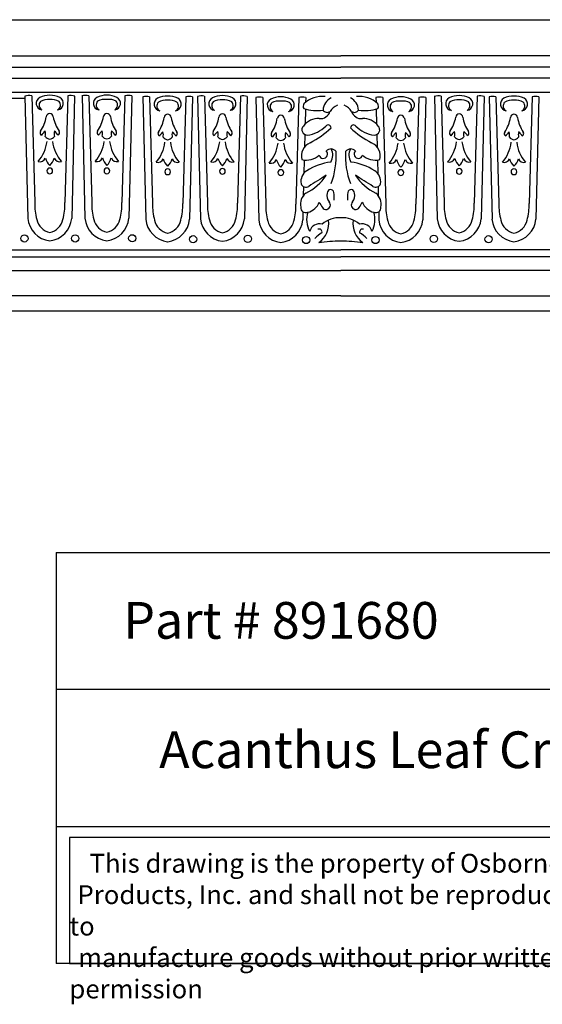
# Model space of a CAD drawing. Units: inches. Extents: x -11.5 to 49, y 0.4 to 20.5.
# Drawn here: x 1.2 to 11.9, y 0.4 to 20.5 of the extents above; entities that cross this region are included whole.
import ezdxf

# ---------------------------------------------------------------- set-up
doc = ezdxf.new("R2010")
doc.units = ezdxf.units.IN
doc.header["$MEASUREMENT"] = 0
doc.styles.get("Standard").update_dxf_attribs({"font": 'arial_0.ttf'})

msp = doc.modelspace()

# ---------------------------------------------------------------- linework, layer by layer
for p, q in [((-6.003, 20.493), (23.187, 20.493)), ((0.873, 19.754), (7.75, 19.754)), ((14.626, 19.754), (7.75, 19.754)), ((0.873, 19.525), (7.75, 19.525)), ((14.626, 19.525), (7.75, 19.525)), ((0.873, 19.3), (7.75, 19.3)), ((14.626, 19.3), (7.75, 19.3)), ((23.187, 19.009), (-6.003, 19.009)), ((1.3, 18.934), (1.359, 16.437)), ((1.438, 18.938), (1.499, 16.758)), ((2.177, 18.938), (2.116, 16.758)), ((2.315, 18.934), (2.256, 16.437)), ((2.465, 18.936), (2.524, 16.439)), ((2.603, 18.94), (2.664, 16.76)), ((3.342, 18.94), (3.281, 16.76)), ((3.48, 18.936), (3.421, 16.439)), ((3.706, 18.918), (3.766, 16.42)), ((3.844, 18.921), (3.906, 16.741)), ((4.584, 18.921), (4.522, 16.741)), ((4.722, 18.918), (4.662, 16.42)), ((4.825, 18.926), (4.884, 16.429)), ((4.963, 18.93), (5.024, 16.75)), ((5.702, 18.93), (5.641, 16.75)), ((5.84, 18.926), (5.781, 16.429)), ((6.016, 18.902), (6.076, 16.404)), ((6.154, 18.905), (6.216, 16.725)), ((6.894, 18.905), (6.832, 16.725)), ((7.032, 18.902), (7.029, 18.807)), ((8.467, 18.902), (8.47, 18.807)), ((8.605, 18.905), (8.667, 16.725)), ((9.345, 18.905), (9.283, 16.725)), ((9.483, 18.902), (9.423, 16.404)), ((9.659, 18.926), (9.718, 16.429)), ((9.797, 18.93), (9.859, 16.75)), ((10.536, 18.93), (10.475, 16.75)), ((10.674, 18.926), (10.615, 16.429)), ((10.777, 18.918), (10.837, 16.42)), ((10.915, 18.921), (10.977, 16.741)), ((11.655, 18.921), (11.593, 16.741)), ((11.793, 18.918), (11.733, 16.42)), ((1.3, 18.882), (0.873, 18.882)), ((7.026, 18.668), (7.019, 18.362)), ((8.473, 18.668), (8.48, 18.362)), ((7.014, 18.15), (7.008, 17.892)), ((8.485, 18.15), (8.492, 17.892)), ((7.001, 17.627), (6.995, 17.354)), ((8.498, 17.627), (8.504, 17.354)), ((6.988, 17.087), (6.984, 16.901)), ((8.511, 17.087), (8.515, 16.901)), ((6.976, 16.571), (6.972, 16.404)), ((8.523, 16.571), (8.527, 16.404)), ((0.873, 15.793), (7.75, 15.793)), ((14.626, 15.793), (7.75, 15.793)), ((0.873, 15.652), (7.75, 15.652)), ((14.626, 15.652), (7.75, 15.652)), ((0.873, 15.369), (7.75, 15.369)), ((14.626, 15.369), (7.75, 15.369)), ((7.75, 14.854), (0.873, 14.854)), ((7.75, 14.854), (14.626, 14.854)), ((23.187, 14.54), (-6.003, 14.54)), ((1.938, 9.617), (1.938, 1.219)), ((1.938, 9.617), (21.938, 9.617)), ((21.938, 6.817), (1.938, 6.817)), ((1.938, 4.018), (21.938, 4.018)), ((21.938, 1.219), (1.938, 1.219))]:
    msp.add_line(p, q)
msp.add_lwpolyline([(14.989, 3.794), (2.208, 3.794), (2.208, 1.219), (14.989, 1.219)], close=True)
for centre in [(1.289, 16.027), (2.326, 16.027), (3.491, 16.029), (4.733, 16.01), (5.851, 16.019), (9.648, 16.019), (10.766, 16.01), (7.042, 15.994), (8.457, 15.994)]:
    msp.add_circle(centre, 0.0738)
for centre, radius, start, end in [((1.375, 18.665), 0.279, 77.059, 105.6793), ((1.666, 18.785), 0.136, 118.4705, 261.9056), ((1.811, 18.455), 0.496, 90.4179, 115.0285), ((1.804, 18.455), 0.496, 64.9715, 89.5821), ((1.949, 18.785), 0.136, 278.0944, 61.5295), ((2.24, 18.665), 0.279, 74.3207, 102.941), ((2.54, 18.667), 0.279, 77.059, 105.6793), ((2.831, 18.787), 0.136, 118.4705, 261.9056), ((2.976, 18.457), 0.496, 90.4179, 115.0285), ((2.969, 18.457), 0.496, 64.9715, 89.5821), ((3.114, 18.787), 0.136, 278.0944, 61.5295), ((3.405, 18.667), 0.279, 74.3207, 102.941), ((3.782, 18.649), 0.279, 77.059, 105.6793), ((4.218, 18.439), 0.496, 90.4179, 115.0285), ((4.21, 18.439), 0.496, 64.9715, 89.5821), ((4.646, 18.649), 0.279, 74.3207, 102.941), ((4.9, 18.658), 0.279, 77.059, 105.6793), ((5.336, 18.447), 0.496, 90.4179, 115.0285), ((5.329, 18.447), 0.496, 64.9715, 89.5821), ((5.765, 18.658), 0.279, 74.3207, 102.941), ((6.092, 18.633), 0.279, 77.059, 105.6793), ((6.528, 18.423), 0.496, 90.4179, 115.0285), ((6.52, 18.423), 0.496, 64.9715, 89.5821), ((6.956, 18.633), 0.279, 74.3207, 102.941), ((7.378, 18.371), 0.557, 84.6473, 133.1337), ((8.122, 18.371), 0.557, 46.8663, 95.3527), ((8.543, 18.633), 0.279, 77.059, 105.6793), ((8.979, 18.423), 0.496, 90.4179, 115.0285), ((8.972, 18.423), 0.496, 64.9715, 89.5821), ((9.407, 18.633), 0.279, 74.3207, 102.941), ((9.734, 18.658), 0.279, 77.059, 105.6793), ((10.17, 18.447), 0.496, 90.4179, 115.0285), ((10.163, 18.447), 0.496, 64.9715, 89.5821), ((10.599, 18.658), 0.279, 74.3207, 102.941), ((10.853, 18.649), 0.279, 77.059, 105.6793), ((11.289, 18.439), 0.496, 90.4179, 115.0285), ((11.281, 18.439), 0.496, 64.9715, 89.5821), ((11.717, 18.649), 0.279, 74.3207, 102.941), ((1.7, 18.749), 0.112, 137.3277, 241.8531), ((1.776, 18.535), 0.33, 84.5915, 118.7793), ((1.839, 18.535), 0.33, 61.2207, 95.4085), ((1.915, 18.749), 0.112, 298.1469, 42.6723), ((2.865, 18.751), 0.112, 137.3277, 241.8531), ((2.941, 18.537), 0.33, 84.5915, 118.7793), ((3.004, 18.537), 0.33, 61.2207, 95.4085), ((3.08, 18.751), 0.112, 298.1469, 42.6723), ((4.073, 18.769), 0.136, 118.4705, 261.9056), ((4.106, 18.732), 0.112, 137.3277, 241.8531), ((4.183, 18.519), 0.33, 84.5915, 118.7793), ((4.245, 18.519), 0.33, 61.2207, 95.4085), ((4.355, 18.769), 0.136, 278.0944, 61.5295), ((4.322, 18.732), 0.112, 298.1469, 42.6723), ((5.191, 18.777), 0.136, 118.4705, 261.9056), ((5.225, 18.741), 0.112, 137.3277, 241.8531), ((5.301, 18.527), 0.33, 84.5915, 118.7793), ((5.364, 18.527), 0.33, 61.2207, 95.4085), ((5.474, 18.777), 0.136, 278.0944, 61.5295), ((5.44, 18.741), 0.112, 298.1469, 42.6723), ((6.383, 18.753), 0.136, 118.4705, 261.9056), ((6.416, 18.716), 0.112, 137.3277, 241.8531), ((6.493, 18.503), 0.33, 84.5915, 118.7793), ((6.555, 18.503), 0.33, 61.2207, 95.4085), ((6.665, 18.753), 0.136, 278.0944, 61.5295), ((6.632, 18.716), 0.112, 298.1469, 42.6723), ((7.072, 18.726), 0.0918, 145.7995, 211.5946), ((7.698, 18.622), 0.313, 117.9581, 175.0945), ((7.848, 18.399), 0.388, 115.8541, 145.2892), ((7.651, 18.399), 0.388, 34.7108, 64.1459), ((7.801, 18.622), 0.313, 4.9055, 62.0419), ((8.427, 18.726), 0.0918, 328.4054, 34.2005), ((8.834, 18.753), 0.136, 118.4705, 261.9056), ((8.867, 18.716), 0.112, 137.3277, 241.8531), ((8.944, 18.503), 0.33, 84.5915, 118.7793), ((9.006, 18.503), 0.33, 61.2207, 95.4085), ((9.117, 18.753), 0.136, 278.0944, 61.5295), ((9.083, 18.716), 0.112, 298.1469, 42.6723), ((10.025, 18.777), 0.136, 118.4705, 261.9056), ((10.059, 18.741), 0.112, 137.3277, 241.8531), ((10.136, 18.527), 0.33, 84.5915, 118.7793), ((10.198, 18.527), 0.33, 61.2207, 95.4085), ((10.308, 18.777), 0.136, 278.0944, 61.5295), ((10.274, 18.741), 0.112, 298.1469, 42.6723), ((11.144, 18.769), 0.136, 118.4705, 261.9056), ((11.177, 18.732), 0.112, 137.3277, 241.8531), ((11.254, 18.519), 0.33, 84.5915, 118.7793), ((11.316, 18.519), 0.33, 61.2207, 95.4085), ((11.426, 18.769), 0.136, 278.0944, 61.5295), ((11.393, 18.732), 0.112, 298.1469, 42.6723), ((0.973, 18.644), 0.775, 326.3837, 350.1597), ((1.806, 18.507), 0.0698, 89.1637, 176.3186), ((1.808, 18.507), 0.0698, 3.6814, 90.8363), ((2.642, 18.644), 0.775, 189.8403, 213.6163), ((2.138, 18.646), 0.775, 326.3837, 350.1597), ((2.972, 18.509), 0.0698, 89.1637, 176.3186), ((2.974, 18.509), 0.0698, 3.6814, 90.8363), ((3.807, 18.646), 0.775, 189.8403, 213.6163), ((4.213, 18.491), 0.0698, 89.1637, 176.3186), ((4.215, 18.491), 0.0698, 3.6814, 90.8363), ((4.498, 18.636), 0.775, 326.3837, 350.1597), ((5.331, 18.499), 0.0698, 89.1637, 176.3186), ((5.333, 18.499), 0.0698, 3.6814, 90.8363), ((6.167, 18.636), 0.775, 189.8403, 213.6163), ((6.523, 18.475), 0.0698, 89.1637, 176.3186), ((6.525, 18.475), 0.0698, 3.6814, 90.8363), ((7.246, 19.405), 0.769, 250.8775, 280.5346), ((7.334, 18.675), 0.202, 262.7388, 344.2096), ((7.471, 18.699), 0.0983, 210.9697, 306.0996), ((8.028, 18.699), 0.0983, 233.9004, 329.0303), ((8.165, 18.675), 0.202, 195.7904, 277.2612), ((8.253, 19.405), 0.769, 259.4654, 289.1225), ((8.974, 18.475), 0.0698, 89.1637, 176.3186), ((8.976, 18.475), 0.0698, 3.6814, 90.8363), ((9.332, 18.636), 0.775, 326.3837, 350.1597), ((10.166, 18.499), 0.0698, 89.1637, 176.3186), ((10.168, 18.499), 0.0698, 3.6814, 90.8363), ((11.001, 18.636), 0.775, 189.8403, 213.6163), ((11.284, 18.491), 0.0698, 89.1637, 176.3186), ((11.286, 18.491), 0.0698, 3.6814, 90.8363), ((3.379, 18.628), 0.775, 326.3837, 350.1597), ((5.049, 18.628), 0.775, 189.8403, 213.6163), ((5.689, 18.612), 0.775, 326.3837, 350.1597), ((7.359, 18.612), 0.775, 189.8403, 213.6163), ((7.065, 18.247), 0.11, 136.8567, 271.1022), ((7.29, 18.095), 0.38, 87.1354, 143.242), ((6.991, 18.765), 0.633, 276.8946, 315.5697), ((7.49, 18.285), 0.06, 357.6921, 141.4884), ((8.009, 18.285), 0.06, 38.5116, 182.3079), ((8.508, 18.765), 0.633, 224.4303, 263.1054), ((8.209, 18.095), 0.38, 36.758, 92.8646), ((8.434, 18.247), 0.11, 268.8978, 43.1433), ((8.141, 18.612), 0.775, 326.3837, 350.1597), ((9.81, 18.612), 0.775, 189.8403, 213.6163), ((10.45, 18.628), 0.775, 326.3837, 350.1597), ((12.12, 18.628), 0.775, 189.8403, 213.6163), ((1.666, 18.183), 0.0578, 146.0237, 241.1441), ((1.949, 17.951), 0.359, 131.4133, 149.7406), ((1.504, 18.163), 0.216, 345.8113, 15.5565), ((1.839, 18.222), 0.169, 221.4866, 259.1876), ((1.776, 18.222), 0.169, 280.8124, 318.5134), ((2.111, 18.163), 0.216, 164.4435, 194.1887), ((1.666, 17.951), 0.359, 30.2594, 48.5867), ((1.948, 18.183), 0.0578, 298.8559, 33.9763), ((2.832, 18.185), 0.0578, 146.0237, 241.1441), ((3.114, 17.953), 0.359, 131.4133, 149.7406), ((2.669, 18.165), 0.216, 345.8113, 15.5565), ((3.004, 18.224), 0.169, 221.4866, 259.1876), ((2.941, 18.224), 0.169, 280.8124, 318.5134), ((3.276, 18.165), 0.216, 164.4435, 194.1887), ((2.831, 17.953), 0.359, 30.2594, 48.5867), ((3.114, 18.185), 0.0578, 298.8559, 33.9763), ((4.073, 18.167), 0.0578, 146.0237, 241.1441), ((4.356, 17.935), 0.359, 131.4133, 149.7406), ((3.91, 18.147), 0.216, 345.8113, 15.5565), ((4.518, 18.147), 0.216, 164.4435, 194.1887), ((4.072, 17.935), 0.359, 30.2594, 48.5867), ((4.355, 18.167), 0.0578, 298.8559, 33.9763), ((5.191, 18.175), 0.0578, 146.0237, 241.1441), ((5.474, 17.943), 0.359, 131.4133, 149.7406), ((5.029, 18.155), 0.216, 345.8113, 15.5565), ((5.364, 18.214), 0.169, 221.4866, 259.1876), ((5.301, 18.214), 0.169, 280.8124, 318.5134), ((5.636, 18.155), 0.216, 164.4435, 194.1887), ((5.191, 17.943), 0.359, 30.2594, 48.5867), ((5.473, 18.175), 0.0578, 298.8559, 33.9763), ((6.383, 18.151), 0.0578, 146.0237, 241.1441), ((6.666, 17.919), 0.359, 131.4133, 149.7406), ((6.22, 18.131), 0.216, 345.8113, 15.5565), ((6.828, 18.131), 0.216, 164.4435, 194.1887), ((6.382, 17.919), 0.359, 30.2594, 48.5867), ((6.665, 18.151), 0.0578, 298.8559, 33.9763), ((6.265, 19.646), 1.873, 297.2005, 313.3111), ((9.234, 19.646), 1.873, 226.6889, 242.7995), ((8.834, 18.151), 0.0578, 146.0237, 241.1441), ((9.117, 17.919), 0.359, 131.4133, 149.7406), ((8.671, 18.131), 0.216, 345.8113, 15.5565), ((9.279, 18.131), 0.216, 164.4435, 194.1887), ((8.834, 17.919), 0.359, 30.2594, 48.5867), ((9.116, 18.151), 0.0578, 298.8559, 33.9763), ((10.026, 18.175), 0.0578, 146.0237, 241.1441), ((10.308, 17.943), 0.359, 131.4133, 149.7406), ((9.863, 18.155), 0.216, 345.8113, 15.5565), ((10.198, 18.214), 0.169, 221.4866, 259.1876), ((10.135, 18.214), 0.169, 280.8124, 318.5134), ((10.47, 18.155), 0.216, 164.4435, 194.1887), ((10.025, 17.943), 0.359, 30.2594, 48.5867), ((10.308, 18.175), 0.0578, 298.8559, 33.9763), ((11.144, 18.167), 0.0578, 146.0237, 241.1441), ((11.427, 17.935), 0.359, 131.4133, 149.7406), ((10.981, 18.147), 0.216, 345.8113, 15.5565), ((11.589, 18.147), 0.216, 164.4435, 194.1887), ((11.143, 17.935), 0.359, 30.2594, 48.5867), ((11.426, 18.167), 0.0578, 298.8559, 33.9763), ((0.992, 18.097), 0.765, 319.2738, 353.1284), ((2.623, 18.097), 0.765, 186.8716, 220.7262), ((2.157, 18.099), 0.765, 319.2738, 353.1284), ((3.788, 18.099), 0.765, 186.8716, 220.7262), ((3.398, 18.081), 0.765, 319.2738, 353.1284), ((4.246, 18.206), 0.169, 221.4866, 259.1876), ((4.182, 18.206), 0.169, 280.8124, 318.5134), ((5.03, 18.081), 0.765, 186.8716, 220.7262), ((4.517, 18.089), 0.765, 319.2738, 353.1284), ((6.148, 18.089), 0.765, 186.8716, 220.7262), ((5.708, 18.065), 0.765, 319.2738, 353.1284), ((6.556, 18.19), 0.169, 221.4866, 259.1876), ((6.492, 18.19), 0.169, 280.8124, 318.5134), ((7.34, 18.065), 0.765, 186.8716, 220.7262), ((7.24, 17.707), 0.297, 113.4594, 193.9871), ((8.259, 17.707), 0.297, 346.0129, 66.5406), ((8.159, 18.065), 0.765, 319.2738, 353.1284), ((9.007, 18.19), 0.169, 221.4866, 259.1876), ((8.943, 18.19), 0.169, 280.8124, 318.5134), ((9.791, 18.065), 0.765, 186.8716, 220.7262), ((9.351, 18.089), 0.765, 319.2738, 353.1284), ((10.982, 18.089), 0.765, 186.8716, 220.7262), ((10.469, 18.081), 0.765, 319.2738, 353.1284), ((11.317, 18.206), 0.169, 221.4866, 259.1876), ((11.253, 18.206), 0.169, 280.8124, 318.5134), ((12.101, 18.081), 0.765, 186.8716, 220.7262), ((7.042, 18.022), 0.397, 256.8568, 312.0618), ((7.392, 17.748), 0.0871, 193.7781, 47.5546), ((7.547, 17.722), 0.132, 37.6102, 137.068), ((7.318, 17.728), 0.267, 327.3974, 28.1519), ((6.052, 17.708), 1.603, 339.4553, 3.3796), ((9.447, 17.708), 1.603, 176.6204, 200.5447), ((7.952, 17.722), 0.132, 42.932, 142.3898), ((8.181, 17.728), 0.267, 151.8481, 212.6026), ((8.107, 17.748), 0.0871, 132.4454, 346.2219), ((8.457, 18.022), 0.397, 227.9382, 283.1432), ((1.606, 17.711), 0.118, 252.9546, 339.0233), ((2.037, 17.756), 0.332, 195.2151, 226.2752), ((1.578, 17.756), 0.332, 313.7248, 344.7849), ((2.009, 17.711), 0.118, 200.9767, 287.0454), ((2.771, 17.713), 0.118, 252.9546, 339.0233), ((3.202, 17.758), 0.332, 195.2151, 226.2752), ((2.743, 17.758), 0.332, 313.7248, 344.7849), ((3.174, 17.713), 0.118, 200.9767, 287.0454), ((4.013, 17.695), 0.118, 252.9546, 339.0233), ((4.443, 17.74), 0.332, 195.2151, 226.2752), ((3.985, 17.74), 0.332, 313.7248, 344.7849), ((4.415, 17.695), 0.118, 200.9767, 287.0454), ((5.131, 17.704), 0.118, 252.9546, 339.0233), ((5.562, 17.748), 0.332, 195.2151, 226.2752), ((5.103, 17.748), 0.332, 313.7248, 344.7849), ((5.534, 17.704), 0.118, 200.9767, 287.0454), ((6.323, 17.679), 0.118, 252.9546, 339.0233), ((6.753, 17.724), 0.332, 195.2151, 226.2752), ((6.295, 17.724), 0.332, 313.7248, 344.7849), ((6.725, 17.679), 0.118, 200.9767, 287.0454), ((7.673, 16.464), 1.127, 96.6051, 123.1221), ((7.826, 16.464), 1.127, 56.8779, 83.3949), ((8.774, 17.679), 0.118, 252.9546, 339.0233), ((9.204, 17.724), 0.332, 195.2151, 226.2752), ((8.746, 17.724), 0.332, 313.7248, 344.7849), ((9.177, 17.679), 0.118, 200.9767, 287.0454), ((9.965, 17.704), 0.118, 252.9546, 339.0233), ((10.396, 17.748), 0.332, 195.2151, 226.2752), ((9.937, 17.748), 0.332, 313.7248, 344.7849), ((10.368, 17.704), 0.118, 200.9767, 287.0454), ((11.084, 17.695), 0.118, 252.9546, 339.0233), ((11.514, 17.74), 0.332, 195.2151, 226.2752), ((11.056, 17.74), 0.332, 313.7248, 344.7849), ((11.486, 17.695), 0.118, 200.9767, 287.0454), ((1.807, 17.404), 0.0588, 90, 270), ((1.807, 17.404), 0.0588, 270, 90), ((2.973, 17.406), 0.0588, 90, 270), ((2.973, 17.406), 0.0588, 270, 90), ((4.214, 17.388), 0.0588, 90, 270), ((4.214, 17.388), 0.0588, 270, 90), ((5.332, 17.397), 0.0588, 90, 270), ((5.332, 17.397), 0.0588, 270, 90), ((6.524, 17.372), 0.0588, 90, 270), ((6.524, 17.372), 0.0588, 270, 90), ((7.192, 17.189), 0.258, 121.6914, 190.0701), ((6.56, 17.914), 1.075, 296.1203, 326.1412), ((14.306, 6.147), 13.104, 121.5337, 123.3836), ((8.939, 17.914), 1.075, 213.8588, 243.8797), ((1.193, 6.147), 13.104, 56.6164, 58.4663), ((8.307, 17.189), 0.258, 349.9299, 58.3086), ((8.975, 17.372), 0.0588, 90, 270), ((8.975, 17.372), 0.0588, 270, 90), ((10.167, 17.397), 0.0588, 90, 270), ((10.167, 17.397), 0.0588, 270, 90), ((11.285, 17.388), 0.0588, 90, 270), ((11.285, 17.388), 0.0588, 270, 90), ((7.041, 17.183), 0.11, 201.1124, 299.9894), ((8.458, 17.183), 0.11, 240.0106, 338.8876), ((7.203, 16.728), 0.279, 127.4142, 193.0379), ((7.685, 16.903), 0.219, 166.8074, 216.7474), ((7.539, 16.958), 0.0669, 6.5918, 184.1783), ((7.195, 16.873), 0.421, 350.9947, 12.6447), ((8.304, 16.873), 0.421, 167.3553, 189.0053), ((7.96, 16.958), 0.0669, 355.8217, 173.4082), ((7.814, 16.903), 0.219, 323.2526, 13.1926), ((8.296, 16.728), 0.279, 346.9621, 52.5858), ((2.73, 16.729), 1.231, 178.6796, 194.8044), ((0.885, 16.729), 1.231, 345.1956, 1.3204), ((3.895, 16.731), 1.231, 178.6796, 194.8044), ((2.05, 16.731), 1.231, 345.1956, 1.3204), ((5.136, 16.713), 1.231, 178.6796, 194.8044), ((3.292, 16.713), 1.231, 345.1956, 1.3204), ((6.255, 16.721), 1.231, 178.6796, 194.8044), ((4.41, 16.721), 1.231, 345.1956, 1.3204), ((7.446, 16.697), 1.231, 178.6796, 194.8044), ((5.602, 16.697), 1.231, 345.1956, 1.3204), ((7, 16.884), 0.331, 282.8509, 339.6278), ((7.817, 16.986), 0.551, 203.1578, 216.633), ((7.447, 16.709), 0.0893, 215.8803, 44.9269), ((8.052, 16.709), 0.0893, 135.0731, 324.1197), ((7.682, 16.986), 0.551, 323.367, 336.8422), ((8.499, 16.884), 0.331, 200.3722, 257.1491), ((9.897, 16.697), 1.231, 178.6796, 194.8044), ((8.053, 16.697), 1.231, 345.1956, 1.3204), ((11.089, 16.721), 1.231, 178.6796, 194.8044), ((9.244, 16.721), 1.231, 345.1956, 1.3204), ((12.207, 16.713), 1.231, 178.6796, 194.8044), ((10.363, 16.713), 1.231, 345.1956, 1.3204), ((7.033, 16.656), 0.103, 175.28, 292.8522), ((7.569, 16.414), 0.517, 163.4095, 207.8042), ((7.93, 16.414), 0.517, 332.1958, 16.5905), ((8.466, 16.656), 0.103, 247.1478, 4.72), ((1.866, 16.483), 0.509, 185.1966, 263.4155), ((1.879, 16.489), 0.347, 192.3732, 258.0823), ((1.749, 16.483), 0.509, 276.5845, 354.8034), ((1.736, 16.489), 0.347, 281.9177, 347.6268), ((3.031, 16.485), 0.509, 185.1966, 263.4155), ((3.044, 16.491), 0.347, 192.3732, 258.0823), ((2.914, 16.485), 0.509, 276.5845, 354.8034), ((2.901, 16.491), 0.347, 281.9177, 347.6268), ((4.272, 16.466), 0.509, 185.1966, 263.4155), ((4.286, 16.473), 0.347, 192.3732, 258.0823), ((4.156, 16.466), 0.509, 276.5845, 354.8034), ((4.142, 16.473), 0.347, 281.9177, 347.6268), ((5.391, 16.475), 0.509, 185.1966, 263.4155), ((5.404, 16.481), 0.347, 192.3732, 258.0823), ((5.274, 16.475), 0.509, 276.5845, 354.8034), ((5.261, 16.481), 0.347, 281.9177, 347.6268), ((6.582, 16.45), 0.509, 185.1966, 263.4155), ((6.596, 16.457), 0.347, 192.3732, 258.0823), ((6.466, 16.45), 0.509, 276.5845, 354.8034), ((6.452, 16.457), 0.347, 281.9177, 347.6268), ((7.314, 16.114), 0.211, 74.5117, 163.8016), ((7.017, 16.334), 0.485, 305.7657, 7.9282), ((7.708, 15.948), 0.5, 85.2191, 132.418), ((7.791, 15.948), 0.5, 47.582, 94.7809), ((8.482, 16.334), 0.485, 172.0718, 234.2343), ((8.185, 16.114), 0.211, 16.1984, 105.4883), ((9.033, 16.45), 0.509, 185.1966, 263.4155), ((9.047, 16.457), 0.347, 192.3732, 258.0823), ((8.917, 16.45), 0.509, 276.5845, 354.8034), ((8.903, 16.457), 0.347, 281.9177, 347.6268), ((10.225, 16.475), 0.509, 185.1966, 263.4155), ((10.238, 16.481), 0.347, 192.3732, 258.0823), ((10.108, 16.475), 0.509, 276.5845, 354.8034), ((10.095, 16.481), 0.347, 281.9177, 347.6268), ((11.343, 16.466), 0.509, 185.1966, 263.4155), ((11.357, 16.473), 0.347, 192.3732, 258.0823), ((11.227, 16.466), 0.509, 276.5845, 354.8034), ((11.213, 16.473), 0.347, 281.9177, 347.6268), ((8.034, 15.153), 1.196, 124.0214, 132.9945), ((7.307, 16.159), 0.0599, 345.1151, 113.1012), ((8.192, 16.159), 0.0599, 66.8988, 194.8849), ((7.465, 15.153), 1.196, 47.0055, 55.9786), ((7.772, 12.269), 3.701, 90.3517, 97.326), ((7.727, 12.269), 3.701, 82.674, 89.6483)]:
    msp.add_arc(centre, radius, start, end)

# ---------------------------------------------------------------- texts
at = {"attachment_point": 1}
for s, insert, char_height, width in [('{\\fTimes New Roman|b0|i0|c0|p18;Part # 891680}', (3.308, 8.603), 0.75, 7.71077), ('\\pi2.802;{\\fTimes New Roman|b0|i0|c0|p18;Acanthus Leaf Crown Moulding}', (1.938, 5.961), 0.75, 20), ('\\pi1.0697;{\\fTimes New Roman|b0|i0|c0|p18;This drawing is the property of Osborne Wood \\P\\pi0.42936;Products, Inc. and shall not be reproduced or used to \\P\\pi0.46545;manufacture goods without prior written permission}', (2.208, 3.461), 0.385, 12.7804)]:
    msp.add_mtext(s, dxfattribs=dict(at, insert=insert, char_height=char_height, width=width))

doc.saveas('drawing.dxf')
